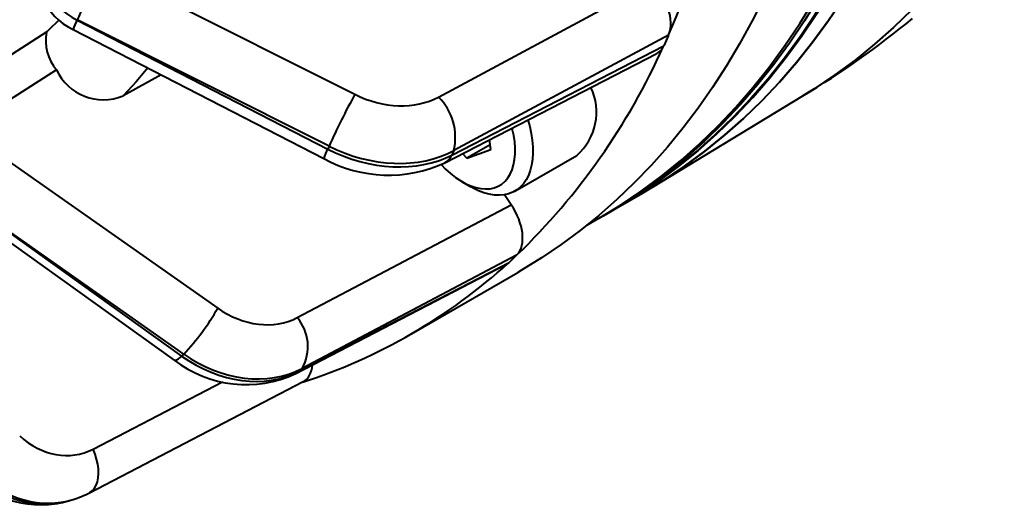
# Model space of a CAD drawing. Units: millimetres. Extents: x 0 to 420, y 0 to 297.
# Drawn here: x 150 to 157, y 27 to 31 of the extents above; entities that cross this region are included whole.
import ezdxf

# ---------------------------------------------------------------- set-up
doc = ezdxf.new("R2010")
doc.units = ezdxf.units.MM
doc.linetypes.add('SLD-Solid', pattern=[0])

msp = doc.modelspace()

# ---------------------------------------------------------------- linework, layer by layer
at = {"color": 7, "linetype": 'SLD-Solid', "lineweight": 40}
for p, q in [((150.29492, 31.38634), (152.30332, 30.3785)), ((152.97137, 30.35643), (154.67971, 31.27395)), ((150.08933, 30.97306), (150.08789, 30.96986)), ((150.08789, 30.96986), (152.08731, 29.94217)), ((152.09774, 29.96522), (150.08933, 30.97306)), ((149.84636, 30.87522), (149.04162, 30.36132)), ((150.0574, 30.89462), (152.05682, 29.86693)), ((154.80603, 30.84907), (153.09347, 29.92928)), ((154.78705, 30.80711), (154.76807, 30.76515)), ((154.80603, 30.84907), (154.78705, 30.80711)), ((153.07752, 29.89404), (154.76807, 30.76515)), ((153.02137, 29.83283), (154.71289, 30.70444)), ((149.92355, 30.57427), (149.35719, 30.2126)), ((150.75808, 30.53447), (150.45485, 30.3664)), ((154.67827, 29.63814), (155.87779, 30.36522)), ((153.38771, 29.93889), (153.3777, 30.01644)), ((149.38694, 29.95264), (151.20984, 28.6738)), ((152.09774, 29.96522), (152.08731, 29.94217)), ((153.09347, 29.92928), (153.07752, 29.89404)), ((153.38282, 29.9768), (153.19776, 29.86997)), ((153.19776, 29.86997), (153.38771, 29.93889)), ((153.16268, 29.90564), (153.19776, 29.86997)), ((153.57949, 29.6063), (154.07446, 29.89204)), ((153.15874, 29.68183), (153.22944, 29.641)), ((149.05485, 29.55259), (150.86347, 28.2605)), ((149.11343, 29.58453), (150.92205, 28.29244)), ((150.93864, 28.30782), (149.11574, 29.58666)), ((153.55119, 29.49774), (153.49691, 29.57717)), ((154.38517, 29.46777), (154.5973, 29.59023)), ((151.84386, 28.59896), (153.55119, 29.49774)), ((154.28617, 29.41062), (154.37102, 29.4596)), ((154.37102, 29.4596), (154.38517, 29.46777)), ((154.15411, 29.33438), (154.25082, 29.39021)), ((153.59433, 29.09512), (151.88277, 28.19412)), ((153.56413, 29.06711), (153.53393, 29.0391)), ((153.59433, 29.09512), (153.56413, 29.06711)), ((151.83233, 28.15302), (153.50941, 29.02181)), ((151.85741, 28.17059), (153.53393, 29.0391)), ((152.75553, 28.46927), (153.60406, 28.95911)), ((150.93864, 28.30782), (150.92205, 28.29244)), ((151.88277, 28.19412), (151.85741, 28.17059)), ((150.18598, 27.20227), (151.89262, 28.08815)), ((150.02568, 27.13998), (150.05633, 27.14909))]:
    msp.add_line(p, q, dxfattribs=at)
at = {"color": 8, "linetype": 'SLD-Solid', "lineweight": 40}
msp.add_line((150.21497, 27.54997), (151.24864, 28.08653), dxfattribs=at)
at = {"color": 8, "linetype": 'SLD-Solid', "lineweight": 40, "flags": 128}
for points in [[(158.52514, 36.34725), (158.52195, 36.06759), (158.51237, 35.7918), (158.49643, 35.52008), (158.47412, 35.25262), (158.44547, 34.98958), (158.41048, 34.73116), (158.3692, 34.47754), (158.32163, 34.22888), (158.26783, 33.98535), (158.20782, 33.74713), (158.14164, 33.51438), (158.06935, 33.28725), (157.99098, 33.0659), (157.9066, 32.85049), (157.81626, 32.64116), (157.72002, 32.43805), (157.61795, 32.2413), (157.51012, 32.05106), (157.39661, 31.86744), (157.27748, 31.69058), (157.15283, 31.52059), (157.02274, 31.3576), (156.88729, 31.20171), (156.74659, 31.05303), (156.60072, 30.91166), (156.44978, 30.77771), (156.29389, 30.65125), (156.13315, 30.53238), (155.96766, 30.42119), (155.87779, 30.36522)], [(150.65307, 30.58845), (150.55909, 30.47892), (150.45485, 30.3664)], [(151.83233, 28.15302), (151.83682, 28.15547), (151.85741, 28.17059)], [(150.18598, 27.20227), (150.19023, 27.20461), (150.21002, 27.21932), (150.22681, 27.23874), (150.24029, 27.26255), (150.25025, 27.29034), (150.25651, 27.32163), (150.25896, 27.35588), (150.25757, 27.39252), (150.25235, 27.43091), (150.2434, 27.4704), (150.23087, 27.51032), (150.21497, 27.54997)]]:
    msp.add_lwpolyline(points, dxfattribs=at)
at = {"color": 7, "linetype": 'SLD-Solid', "lineweight": 40, "flags": 128}
for points in [[(157.32135, 35.13371), (157.31885, 35.07707), (157.30287, 34.80473), (157.28051, 34.53666), (157.25179, 34.27302), (157.21673, 34.01402), (157.17535, 33.75981), (157.12768, 33.51059), (157.07375, 33.26651), (157.0136, 33.02774), (156.94728, 32.79446), (156.87481, 32.56681), (156.79627, 32.34496), (156.7117, 32.12906), (156.62115, 31.91925), (156.52469, 31.71568), (156.42239, 31.51849), (156.31432, 31.32781), (156.20055, 31.14377), (156.08115, 30.96651), (155.95622, 30.79613), (155.82583, 30.63277), (155.69007, 30.47652), (155.54905, 30.32751), (155.40284, 30.18582), (155.25157, 30.05156), (155.09532, 29.92481), (154.93421, 29.80568), (154.76834, 29.69423), (154.59783, 29.59054), (154.5973, 29.59023)], [(154.5973, 29.59023), (154.59783, 29.59054), (154.76834, 29.69423), (154.93421, 29.80568), (155.09532, 29.92481), (155.25157, 30.05156), (155.40284, 30.18582), (155.54905, 30.32751), (155.69007, 30.47652), (155.82583, 30.63277), (155.95622, 30.79613), (156.08115, 30.96651), (156.20055, 31.14377), (156.31432, 31.32781), (156.42239, 31.51849), (156.52469, 31.71568), (156.62115, 31.91925), (156.7117, 32.12906), (156.79627, 32.34496), (156.87481, 32.56681), (156.94728, 32.79446), (157.0136, 33.02774), (157.07375, 33.26651), (157.12768, 33.51059), (157.17535, 33.75981), (157.21673, 34.01402), (157.25179, 34.27302), (157.28051, 34.53666), (157.30287, 34.80473), (157.31885, 35.07707), (157.32135, 35.13371)], [(157.01023, 34.9541), (157.00773, 34.89746), (156.99174, 34.62512), (156.96939, 34.35705), (156.94067, 34.09341), (156.9056, 33.83441), (156.86422, 33.5802), (156.81655, 33.33098), (156.76262, 33.0869), (156.70248, 32.84813), (156.63615, 32.61485), (156.56369, 32.3872), (156.48514, 32.16535), (156.40057, 31.94945), (156.31002, 31.73964), (156.21357, 31.53607), (156.11127, 31.33888), (156.00319, 31.1482), (155.88942, 30.96416), (155.77002, 30.7869), (155.64509, 30.61652), (155.5147, 30.45316), (155.37894, 30.29691), (155.23792, 30.1479), (155.09172, 30.00621), (154.94044, 29.87195), (154.78419, 29.7452), (154.62308, 29.62607), (154.45721, 29.51462), (154.28671, 29.41093), (154.26847, 29.40046)], [(157.09508, 35.00308), (157.09258, 34.94645), (157.0766, 34.67411), (157.05424, 34.40603), (157.02552, 34.1424), (156.99046, 33.88339), (156.94907, 33.62919), (156.9014, 33.37996), (156.84748, 33.13588), (156.78733, 32.89712), (156.721, 32.66383), (156.64854, 32.43619), (156.57, 32.21434), (156.48542, 31.99843), (156.39488, 31.78862), (156.29842, 31.58505), (156.19612, 31.38786), (156.08805, 31.19718), (155.97427, 31.01315), (155.85488, 30.83588), (155.72994, 30.66551), (155.59955, 30.50214), (155.4638, 30.3459), (155.32277, 30.19688), (155.17657, 30.05519), (155.02529, 29.92093), (154.86904, 29.79419), (154.70793, 29.67505), (154.54207, 29.5636), (154.37156, 29.45991), (154.37102, 29.4596)], [(154.37102, 29.4596), (154.37156, 29.45991), (154.54207, 29.5636), (154.70793, 29.67505), (154.86904, 29.79419), (155.02529, 29.92093), (155.17657, 30.05519), (155.32277, 30.19688), (155.4638, 30.3459), (155.59955, 30.50214), (155.72994, 30.66551), (155.85488, 30.83588), (155.97427, 31.01315), (156.08805, 31.19718), (156.19612, 31.38786), (156.29842, 31.58505), (156.39488, 31.78862), (156.48542, 31.99843), (156.57, 32.21434), (156.64854, 32.43619), (156.721, 32.66383), (156.78733, 32.89712), (156.84748, 33.13588), (156.9014, 33.37996), (156.94907, 33.62919), (156.99046, 33.88339), (157.02552, 34.1424), (157.05424, 34.40603), (157.0766, 34.67411), (157.09258, 34.94645), (157.09508, 35.00308)], [(157.10922, 35.01125), (157.10672, 34.95461), (157.09074, 34.68227), (157.06838, 34.41419), (157.03966, 34.15056), (157.0046, 33.89156), (156.96322, 33.63735), (156.91555, 33.38812), (156.86162, 33.14405), (156.80147, 32.90528), (156.73514, 32.672), (156.66268, 32.44435), (156.58414, 32.2225), (156.49956, 32.0066), (156.40902, 31.79679), (156.31256, 31.59322), (156.21026, 31.39602), (156.10219, 31.20535), (155.98841, 31.02131), (155.86902, 30.84405), (155.74408, 30.67367), (155.61369, 30.51031), (155.47794, 30.35406), (155.33691, 30.20504), (155.19071, 30.06336), (155.03943, 29.92909), (154.88319, 29.80235), (154.72207, 29.68322), (154.55621, 29.57176), (154.3857, 29.46808), (154.37809, 29.46369)], [(154.38517, 29.46777), (154.3857, 29.46808), (154.55621, 29.57176), (154.72207, 29.68322), (154.88319, 29.80235), (155.03943, 29.92909), (155.19071, 30.06336), (155.33691, 30.20504), (155.47794, 30.35406), (155.61369, 30.51031), (155.74408, 30.67367), (155.86902, 30.84405), (155.98841, 31.02131), (156.10219, 31.20535), (156.21026, 31.39602), (156.31256, 31.59322), (156.40902, 31.79679), (156.49956, 32.0066), (156.58414, 32.2225), (156.66268, 32.44435), (156.73514, 32.672), (156.80147, 32.90528), (156.86162, 33.14405), (156.91555, 33.38812), (156.96322, 33.63735), (157.0046, 33.89156), (157.03966, 34.15056), (157.06838, 34.41419), (157.09074, 34.68227), (157.10672, 34.95461), (157.10922, 35.01125)], [(154.25082, 29.39021), (154.25135, 29.39052), (154.42186, 29.49421), (154.58772, 29.60566), (154.74884, 29.72479), (154.90508, 29.85154), (155.05636, 29.9858), (155.20256, 30.12749), (155.34359, 30.2765), (155.47934, 30.43275), (155.60973, 30.59611), (155.73467, 30.76649), (155.85406, 30.94375), (155.96784, 31.12779), (156.07591, 31.31847), (156.17821, 31.51566), (156.27467, 31.71923), (156.36521, 31.92904), (156.44979, 32.14494), (156.52833, 32.36679), (156.60079, 32.59444), (156.66712, 32.82772), (156.72727, 33.06649), (156.7812, 33.31057), (156.82887, 33.55979), (156.87025, 33.814), (156.90531, 34.073), (156.93403, 34.33664), (156.95639, 34.60471), (156.97237, 34.87705), (156.97487, 34.93369)], [(156.31056, 34.07154), (156.28687, 33.81968), (156.25751, 33.57185), (156.2225, 33.32819), (156.18186, 33.08887), (156.13563, 32.85401), (156.08382, 32.62376), (156.02646, 32.39828), (155.9636, 32.17768), (155.89527, 31.96211), (155.82152, 31.7517), (155.74238, 31.54657), (155.6579, 31.34685), (155.56814, 31.15267), (155.47316, 30.96414), (155.373, 30.78137), (155.26774, 30.60448), (155.15743, 30.43357), (155.04214, 30.26875), (154.92194, 30.11012), (154.7969, 29.95777), (154.66711, 29.8118), (154.53264, 29.6723), (154.39357, 29.53935), (154.24999, 29.41303), (154.10198, 29.29342), (153.94963, 29.18059), (153.79304, 29.07462), (153.63231, 28.97556), (153.60406, 28.95911)], [(149.94411, 30.97229), (149.85844, 30.88643), (149.84491, 30.87388)], [(153.68461, 30.17458), (153.69906, 30.12233), (153.71106, 30.06677), (153.7193, 30.01235), (153.7237, 29.9595), (153.72424, 29.90863), (153.7209, 29.86014), (153.71372, 29.8144), (153.70274, 29.77179), (153.68807, 29.73262), (153.6698, 29.6972), (153.64809, 29.66582), (153.62311, 29.63872), (153.59504, 29.61611), (153.56411, 29.59817), (153.53057, 29.58504), (153.49466, 29.57681), (153.45669, 29.57357), (153.41693, 29.57532), (153.37571, 29.58206), (153.33334, 29.59373), (153.29016, 29.61025), (153.24651, 29.63148), (153.22944, 29.641)], [(152.99166, 29.81791), (153.02714, 29.78199), (153.06668, 29.74666), (153.10708, 29.71531), (153.14796, 29.68821), (153.18894, 29.66563), (153.22965, 29.64777), (153.26969, 29.63481), (153.3087, 29.62685), (153.3463, 29.62399), (153.38216, 29.62624), (153.41593, 29.63358), (153.4473, 29.64594), (153.47598, 29.66322), (153.50169, 29.68524), (153.52421, 29.71181), (153.54331, 29.74267), (153.55882, 29.77753), (153.5706, 29.81608), (153.57853, 29.85794), (153.58254, 29.90274), (153.5826, 29.95004), (153.5787, 29.99942), (153.57088, 30.05041), (153.55922, 30.10252), (153.5575, 30.10908)]]:
    msp.add_lwpolyline(points, dxfattribs=at)
at = {"color": 7, "linetype": 'SLD-Solid', "lineweight": 40}
for centre, radius, start, end in [((147.34966, 34.06146), 8.11886, 336.754022, 353.24825), ((150.25453, 31.32691), 0.47511, 159.454491, 245.486927), ((155.62198, 28.47862), 6.06897, 151.372588, 155.731387), ((152.04433, 36.72653), 7.42709, 301.07407, 309.349734), ((150.18778, 30.80375), 0.34996, 168.441016, 220.974671), ((149.8732, 32.95744), 5.36312, 314.016245, 335.782412), ((150.29693, 30.74567), 0.41084, 204.658228, 292.605853), ((153.77093, 30.23786), 0.46014, 311.274111, 25.179212), ((157.63038, 27.47078), 6.06897, 151.372588, 155.731387), ((152.64837, 30.03308), 0.45704, 346.872895, 45.031293), ((152.57267, 30.79949), 1.06573, 241.050679, 294.899202), ((150.52725, 32.32922), 4.45683, 287.740072, 312.323979), ((149.60078, 29.58271), 1.84803, 316.380852, 330.539369), ((151.57517, 28.36884), 0.35376, 330.401721, 40.578475), ((151.43598, 29.00077), 0.93583, 232.282194, 295.057551), ((149.79475, 27.94394), 0.83647, 224.866283, 286.026108), ((149.83933, 27.86269), 0.74587, 286.914637, 297.695075)]:
    msp.add_arc(centre, radius, start, end, dxfattribs=at)
at = {"color": 8, "linetype": 'SLD-Solid', "lineweight": 40}
for centre, radius, start, end in [((150.36144, 30.81523), 0.31423, 150.522572, 165.365835), ((152.36086, 29.78754), 0.31423, 150.522572, 165.365835), ((152.96205, 29.9436), 0.12566, 298.168753, 336.769477), ((150.85999, 28.33658), 0.07616, 272.620064, 324.578078)]:
    msp.add_arc(centre, radius, start, end, dxfattribs=at)
for centre, major_axis, ratio, start_param, end_param in [((150.26954, 31.29895), (0.45468, -0.20802), 0.7508661, 3.1447853, 4.655807), ((149.72897, 28.09459), (-0.29839, 0.95445), 0.8027422, 2.1867293, 3.1387809), ((149.76248, 28.10494), (-0.29148, 0.95658), 0.8162467, 2.1925875, 3.1448877)]:
    msp.add_ellipse(centre, major_axis=major_axis, ratio=ratio, start_param=start_param, end_param=end_param, dxfattribs=at)
at = {"color": 7, "linetype": 'SLD-Solid', "lineweight": 40}
for centre, major_axis, ratio, start_param, end_param in [((154.59027, 31.07666), (-0.16523, 0.28578), 0.5774434, 3.573746, 5.1041107), ((154.59027, 31.07666), (-0.16523, 0.28578), 0.5774434, 3.5339234, 3.573746), ((154.55241, 30.99298), (-0.16509, 0.28603), 0.5769464, 3.1140815, 3.4943532), ((154.55241, 30.99298), (-0.16509, 0.28603), 0.5769464, 3.4943532, 3.5341758), ((152.55058, 30.82798), (0.61404, -0.26813), 0.7643222, 4.6425867, 5.7421441), ((152.44921, 30.59723), (0.90768, -0.4197), 0.7475236, 4.6588067, 5.7583641), ((152.46537, 30.63296), (0.91467, -0.40424), 0.7610269, 4.6460049, 5.7455624), ((153.409, 29.36612), (-0.16525, 0.28584), 0.5772175, 3.3119943, 4.842359), ((153.409, 29.36612), (-0.16525, 0.28584), 0.5772175, 3.2721717, 3.3119943), ((153.34878, 29.31025), (-0.16498, 0.28606), 0.5770356, 3.1155167, 3.232916), ((153.34878, 29.31025), (-0.16498, 0.28606), 0.5770356, 3.232916, 3.2727386), ((151.48494, 29.15835), (-0.45843, 0.48861), 0.8195503, 1.8198497, 2.9194071), ((151.32126, 29.0051), (-0.67751, 0.73552), 0.8027248, 1.8273108, 2.9268682), ((151.34698, 29.02895), (-0.68282, 0.73059), 0.8162294, 1.821446, 2.9210034), ((151.73176, 28.37646), (-0.16522, 0.28592), 0.5770357, 3.1155182, 3.8506483), ((149.9435, 28.15975), (-0.19405, 0.64129), 0.8195677, 2.194182, 3.2937394)]:
    msp.add_ellipse(centre, major_axis=major_axis, ratio=ratio, start_param=start_param, end_param=end_param, dxfattribs=at)

doc.saveas('drawing.dxf')
